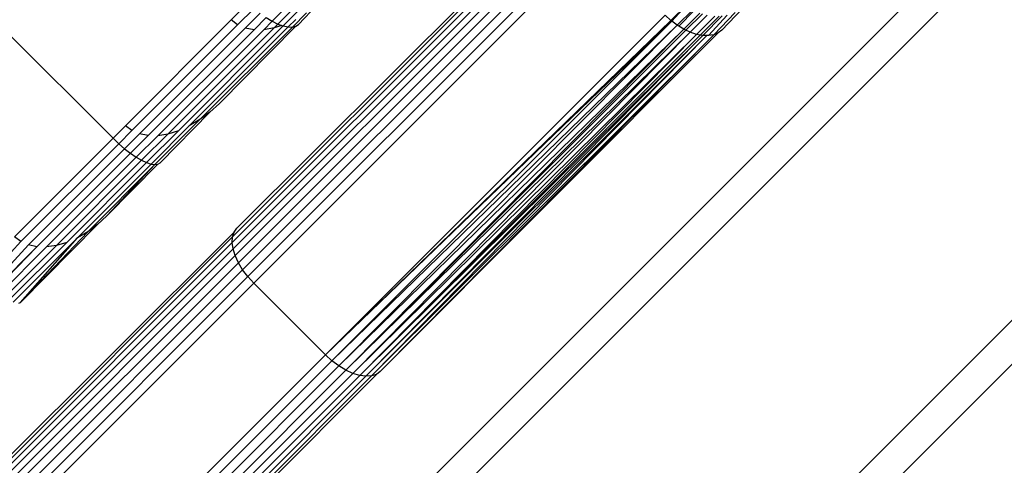
# Model space of a CAD drawing. Units: inches. Extents: x -6 to 664, y -28 to 442.
# Drawn here: x 190 to 192, y 240 to 242 of the extents above; entities that cross this region are included whole.
import ezdxf

# ---------------------------------------------------------------- set-up
doc = ezdxf.new("R2010")
doc.units = ezdxf.units.IN
doc.header["$MEASUREMENT"] = 0

# ---------------------------------------------------------------- blocks, each defined once
blk = doc.blocks.new('1343')
at = {"color": 7}
for p, q in [((-183.2584, 13.2148), (-132.0124, 64.4624)), ((-162.4398, 34.1519), (-154.5609, 42.0308)), ((-160.4347, 37.4597), (-159.4257, 38.4687)), ((-160.4218, 37.4853), (-159.42, 38.484)), ((-160.4358, 37.4429), (-159.4277, 38.4511)), ((-160.4332, 37.4243), (-159.4259, 38.4316)), ((-160.4271, 37.4043), (-159.4205, 38.4109)), ((-160.4176, 37.3835), (-159.4116, 38.3895)), ((-160.3006, 38.0898), (-160.0138, 38.3765)), ((-160.2847, 38.0841), (-159.9815, 38.3872)), ((-160.405, 37.3626), (-159.3994, 38.3682)), ((-160.3897, 37.3422), (-159.3843, 38.3475)), ((-160.3176, 38.0981), (-160.0448, 38.3709)), ((-160.3721, 37.3229), (-159.3669, 38.3282)), ((-156.9652, 38.2456), (-167.9939, 27.2169)), ((-182.6927, 12.6491), (-157.1212, 38.2207)), ((-160.4385, 38.1018), (-160.3881, 38.1523)), ((-160.1852, 38.1457), (-160.2394, 38.0889)), ((-159.0928, 38.1448), (-159.1373, 38.1002)), ((-159.1353, 38.0987), (-159.0928, 38.1448)), ((-160.3709, 38.1362), (-160.4198, 38.0874)), ((-160.3971, 38.0777), (-160.3532, 38.1216)), ((-160.2159, 38.1227), (-160.2577, 38.0809)), ((-160.16, 37.1108), (-159.1547, 38.116)), ((-159.1373, 38.1002), (-159.1547, 38.116)), ((-159.0731, 38.1321), (-159.1189, 38.0863)), ((-159.0684, 38.1299), (-159.1146, 38.0837)), ((-159.0521, 38.1224), (-159.0998, 38.0747)), ((-159.0445, 38.1202), (-159.0932, 38.0715)), ((-159.0301, 38.116), (-159.0805, 38.0656)), ((-159.0077, 38.1131), (-159.0615, 38.0592)), ((-158.9949, 38.1134), (-159.051, 38.0573)), ((-158.9855, 38.1136), (-159.0433, 38.0558)), ((-158.9706, 38.1164), (-159.0263, 38.0554)), ((-158.9478, 38.1237), (-159.0109, 38.0581)), ((-158.9255, 38.1357), (-158.9865, 38.0721)), ((-160.7514, 37.7889), (-160.4385, 38.1018)), ((-160.4198, 38.0874), (-160.7327, 37.7744)), ((-160.2847, 38.0841), (-160.5948, 37.7739)), ((-160.4735, 37.8547), (-160.2473, 38.0835)), ((-160.4198, 38.0874), (-160.4385, 38.1018)), ((-160.3353, 38.1088), (-160.3711, 38.0729)), ((-160.3425, 38.0731), (-160.3176, 38.0981)), ((-160.3353, 38.1088), (-160.3176, 38.0981)), ((-160.3176, 38.0981), (-160.3006, 38.0898)), ((-160.3119, 38.0784), (-160.3006, 38.0898)), ((-160.2893, 38.0857), (-160.3119, 38.0784)), ((-160.3006, 38.0898), (-160.2893, 38.0857)), ((-160.2893, 38.0857), (-160.2847, 38.0841)), ((-160.2847, 38.0841), (-160.2703, 38.0811)), ((-160.2703, 38.0811), (-160.2478, 38.1035)), ((-160.2577, 38.0809), (-160.2473, 38.0835)), ((-160.2473, 38.0835), (-160.2394, 38.0889)), ((-159.1373, 38.1002), (-160.16, 37.1108)), ((-159.1353, 38.0987), (-160.16, 37.1108)), ((-159.1353, 38.0987), (-160.1407, 37.0932)), ((-159.1189, 38.0863), (-160.1407, 37.0932)), ((-159.1189, 38.0863), (-160.1203, 37.0779)), ((-159.1353, 38.0987), (-159.1373, 38.1002)), ((-159.1189, 38.0863), (-159.1353, 38.0987)), ((-159.1146, 38.0837), (-159.1189, 38.0863)), ((-159.0998, 38.0747), (-159.1146, 38.0837)), ((-161.1067, 38.07), (-160.7885, 37.7518)), ((-160.3971, 38.0777), (-160.7103, 37.7645)), ((-160.3711, 38.0729), (-160.6845, 37.7595)), ((-160.3425, 38.0731), (-160.6563, 37.7594)), ((-160.3119, 38.0784), (-160.6261, 37.7643)), ((-160.2703, 38.0811), (-160.5631, 37.7882)), ((-160.2577, 38.0809), (-160.5318, 37.8068)), ((-160.3711, 38.0729), (-160.3971, 38.0777)), ((-160.3119, 38.0784), (-160.3425, 38.0731)), ((-160.2703, 38.0811), (-160.2577, 38.0809)), ((-159.0998, 38.0747), (-160.1203, 37.0779)), ((-159.0998, 38.0747), (-160.0994, 37.0653)), ((-159.0932, 38.0715), (-160.0994, 37.0653)), ((-159.0805, 38.0656), (-160.0994, 37.0653)), ((-159.0805, 38.0656), (-160.0786, 37.0558)), ((-159.0615, 38.0592), (-160.0786, 37.0558)), ((-159.0615, 38.0592), (-160.0586, 37.0497)), ((-159.051, 38.0573), (-160.0586, 37.0497)), ((-159.0433, 38.0558), (-160.0586, 37.0497)), ((-159.0433, 38.0558), (-160.0399, 37.0471)), ((-159.0315, 38.0556), (-160.0399, 37.0471)), ((-159.0109, 38.0581), (-160.0232, 37.0482)), ((-159.0315, 38.0556), (-160.0232, 37.0482)), ((-158.9976, 38.0637), (-159.9976, 37.0611)), ((-159.0109, 38.0581), (-159.9976, 37.0611)), ((-159.0932, 38.0715), (-159.0998, 38.0747)), ((-159.0805, 38.0656), (-159.0932, 38.0715)), ((-159.0615, 38.0592), (-159.0805, 38.0656)), ((-159.051, 38.0573), (-159.0615, 38.0592)), ((-159.0433, 38.0558), (-159.051, 38.0573)), ((-159.0315, 38.0556), (-159.0433, 38.0558)), ((-159.0263, 38.0554), (-159.0315, 38.0556)), ((-159.0109, 38.0581), (-159.0263, 38.0554)), ((-158.9976, 38.0637), (-159.0109, 38.0581)), ((-158.9865, 38.0721), (-158.9976, 38.0637)), ((-160.4735, 37.8547), (-160.5017, 37.8291)), ((-160.6493, 37.6789), (-160.5017, 37.8291)), ((-160.5017, 37.8291), (-160.5318, 37.8068)), ((-160.6648, 37.6739), (-160.5318, 37.8068)), ((-160.5318, 37.8068), (-160.5631, 37.7882)), ((-160.7885, 37.7518), (-160.7514, 37.7889)), ((-160.7327, 37.7744), (-160.7715, 37.7356)), ((-160.7541, 37.7207), (-160.7103, 37.7645)), ((-160.7327, 37.7744), (-160.7514, 37.7889)), ((-160.6845, 37.7595), (-160.7103, 37.7645)), ((-160.7038, 37.6865), (-160.6261, 37.7643)), ((-160.5948, 37.7739), (-160.6891, 37.6797)), ((-160.6759, 37.6754), (-160.5631, 37.7882)), ((-160.6261, 37.7643), (-160.6563, 37.7594)), ((-160.5948, 37.7739), (-160.6261, 37.7643)), ((-161.08, 37.4604), (-160.7885, 37.7518)), ((-161.0613, 37.4458), (-160.7715, 37.7356)), ((-160.7885, 37.7518), (-160.7715, 37.7356)), ((-160.7715, 37.7356), (-160.7541, 37.7207)), ((-160.6845, 37.7595), (-160.7368, 37.7073)), ((-160.7199, 37.6958), (-160.6563, 37.7594)), ((-161.039, 37.4358), (-160.7541, 37.7207)), ((-161.0136, 37.4305), (-160.7368, 37.7073)), ((-160.7541, 37.7207), (-160.7368, 37.7073)), ((-160.7368, 37.7073), (-160.7199, 37.6958)), ((-160.9857, 37.43), (-160.7199, 37.6958)), ((-160.956, 37.4344), (-160.7038, 37.6865)), ((-160.9252, 37.4436), (-160.6891, 37.6797)), ((-160.8941, 37.4572), (-160.6759, 37.6754)), ((-160.7199, 37.6958), (-160.7038, 37.6865)), ((-160.7038, 37.6865), (-160.6891, 37.6797)), ((-160.6891, 37.6797), (-160.6759, 37.6754)), ((-160.6759, 37.6754), (-160.6648, 37.6739)), ((-160.6558, 37.675), (-160.6493, 37.6789)), ((-160.8635, 37.4752), (-160.6648, 37.6739)), ((-160.8066, 37.5217), (-160.6558, 37.675)), ((-160.8066, 37.5217), (-160.6648, 37.6739)), ((-160.6648, 37.6739), (-160.6558, 37.675)), ((-160.8066, 37.5217), (-160.834, 37.4968)), ((-161.4407, 36.4665), (-160.43, 37.4739)), ((-161.0623, 37.266), (-160.834, 37.4968)), ((-161.0623, 37.266), (-160.8635, 37.4752)), ((-160.8635, 37.4752), (-160.8941, 37.4572)), ((-160.834, 37.4968), (-160.8635, 37.4752)), ((-160.4347, 37.4597), (-160.43, 37.4739)), ((-160.43, 37.4739), (-160.4218, 37.4853)), ((-161.4518, 36.427), (-160.4358, 37.4429)), ((-161.4516, 36.4428), (-160.4347, 37.4597)), ((-161.0964, 37.2724), (-160.9252, 37.4436)), ((-161.0896, 37.4147), (-161.0613, 37.4458)), ((-161.0845, 37.2668), (-160.8941, 37.4572)), ((-161.0613, 37.4458), (-161.08, 37.4604)), ((-161.0623, 37.266), (-160.8941, 37.4572)), ((-160.9252, 37.4436), (-160.956, 37.4344)), ((-160.4358, 37.4429), (-160.4347, 37.4597)), ((-160.4332, 37.4243), (-160.4358, 37.4429)), ((-161.4484, 36.4091), (-160.4332, 37.4243)), ((-161.1411, 37.3029), (-161.0136, 37.4305)), ((-161.1391, 37.3013), (-161.0136, 37.4305)), ((-161.125, 37.2906), (-160.9857, 37.43)), ((-161.11, 37.2804), (-160.956, 37.4344)), ((-161.1008, 37.3681), (-161.039, 37.4358)), ((-161.0136, 37.4305), (-161.039, 37.4358)), ((-160.956, 37.4344), (-160.9857, 37.43)), ((-160.4271, 37.4043), (-160.4332, 37.4243)), ((-161.4416, 36.3898), (-160.4271, 37.4043)), ((-160.4176, 37.3835), (-160.4271, 37.4043)), ((-161.4315, 36.3696), (-160.4176, 37.3835)), ((-161.4184, 36.3491), (-160.405, 37.3626)), ((-160.405, 37.3626), (-160.4176, 37.3835)), ((-160.3897, 37.3422), (-160.405, 37.3626)), ((-161.4029, 36.329), (-160.3897, 37.3422)), ((-160.3721, 37.3229), (-160.3897, 37.3422)), ((-161.3852, 36.3098), (-160.3721, 37.3229)), ((-160.16, 37.1108), (-160.3721, 37.3229)), ((-161.0672, 37.2636), (-161.0623, 37.266)), ((-160.16, 37.1108), (-161.1731, 36.0977)), ((-161.1539, 36.08), (-160.1407, 37.0932)), ((-160.1407, 37.0932), (-160.16, 37.1108)), ((-160.1203, 37.0779), (-160.1407, 37.0932)), ((-161.1338, 36.0644), (-160.1203, 37.0779)), ((-161.1133, 36.0514), (-160.0994, 37.0653)), ((-160.0994, 37.0653), (-160.1203, 37.0779)), ((-160.0786, 37.0558), (-160.0994, 37.0653)), ((-161.0931, 36.0413), (-160.0786, 37.0558)), ((-161.0738, 36.0345), (-160.0586, 37.0497)), ((-161.0559, 36.0311), (-160.0399, 37.0471)), ((-161.0401, 36.0313), (-160.0232, 37.0482)), ((-160.009, 37.0529), (-161.0164, 36.0422)), ((-160.0586, 37.0497), (-160.0786, 37.0558)), ((-160.0399, 37.0471), (-160.0586, 37.0497)), ((-160.0232, 37.0482), (-160.0399, 37.0471)), ((-160.009, 37.0529), (-160.0232, 37.0482)), ((-159.9976, 37.0611), (-160.009, 37.0529))]:
    blk.add_line(p, q, dxfattribs=at)

msp = doc.modelspace()

# ---------------------------------------------------------------- block references
at = {"color": 7}
msp.add_blockref('1343', (350.5968, 203.5347), dxfattribs=at)

doc.saveas('drawing.dxf')
